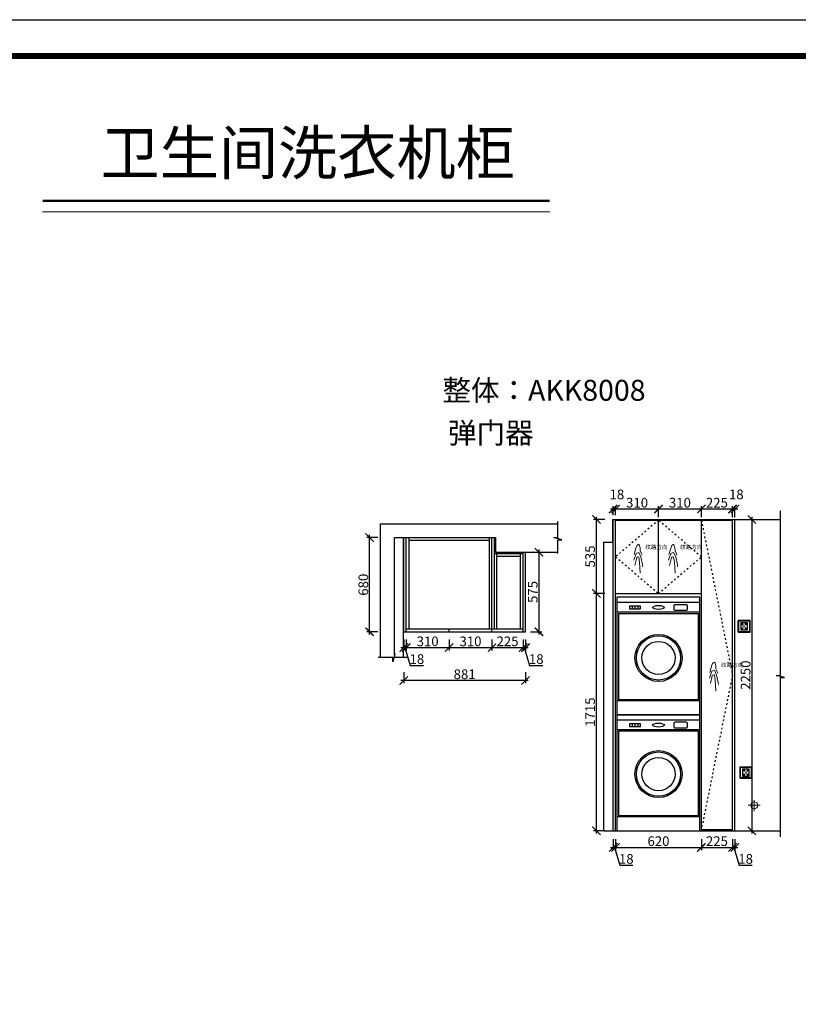
# Model space of a CAD drawing. Units: millimetres. Extents: x 274111 to 328452, y -256572 to -239123.
# Drawn here: x 279860 to 285490, y -246239 to -239123 of the extents above; entities that cross this region are included whole.
import ezdxf

# ---------------------------------------------------------------- set-up
doc = ezdxf.new("R2010")
doc.units = ezdxf.units.MM
doc.header["$PDMODE"] = 35
doc.header["$PDSIZE"] = -20
doc.linetypes.add('ACAD_ISO03W100', pattern=[30, 12, -18])
for name, color, linetype, lineweight in [('1', 7, 'Continuous', 20), ('尺寸', 7, 'Continuous', 9), ('标注', 4, 'Continuous', 15)]:
    doc.layers.add(name, color=color, linetype=linetype, lineweight=lineweight)
for name, color, linetype in [('XI', 1, 'Continuous'), ('ZB_厨柜', 7, 'Continuous'), ('墙体', 4, 'Continuous'), ('开门方向', 8, 'ACAD_ISO03W100')]:
    doc.layers.add(name, color=color, linetype=linetype)
doc.styles.get("Standard").update_dxf_attribs({"font": 'arial.ttf'})
doc.dimstyles.new('ISO-25', dxfattribs={"dimtxt": 70, "dimasz": 60, "dimexe": 20, "dimexo": 30, "dimtad": 1, "dimdec": 0, "dimdsep": 46, "dimtxsty": 'Standard', "dimblk": 'ARCHTICK', "dimcen": 2.5, "dimdle": 20, "dimclrd": 1, "dimclre": 1, "dimclrt": 1, "dimadec": 0, "dimazin": 0, "dimtfac": 1, "dimtdec": 0, "dimtmove": 1, "dimatfit": 3, "dimfxl": 60, "dimfxlon": 1, "dimarcsym": 0})

# ---------------------------------------------------------------- blocks, each defined once
blk = doc.blocks.new('帝森衣柜')
at = {"color": 0, "linetype": 'ByBlock', "lineweight": -3}
blk.add_lwpolyline([(9273.8, 0), (0, 0), (0, 6462.7), (9273.8, 6462.7)], close=True, dxfattribs=at)
blk.add_lwpolyline([(9273.8, 0), (0, 0), (0, 6462.7), (9273.8, 6462.7)], close=True, dxfattribs=at)
blk.add_lwpolyline([(9273.8, 0), (0, 0), (0, 6462.7), (9273.8, 6462.7)], close=True, dxfattribs=at)
at = {"color": 0, "linetype": 'ByBlock', "lineweight": -3, "const_width": 16.2}
blk.add_lwpolyline([(9176.4, 97.4), (97.6, 97.4), (97.6, 6365.4), (9176.4, 6365.4)], close=True, dxfattribs=at)
blk.add_lwpolyline([(9176.4, 97.4), (97.6, 97.4), (97.6, 6365.4), (9176.4, 6365.4)], close=True, dxfattribs=at)
blk.add_lwpolyline([(9176.4, 97.4), (97.6, 97.4), (97.6, 6365.4), (9176.4, 6365.4)], close=True, dxfattribs=at)
blk = doc.blocks.new('_ArchTick')
at = {"color": 0, "linetype": 'ByBlock', "const_width": 0.15}
blk.add_lwpolyline([(-0.5, -0.5), (0.5, 0.5)], dxfattribs=at)
blk = doc.blocks.new('*D11')
at = {"color": 1, "lineweight": -2, "transparency": 16777216}
for p, q in [((282636.8, -243601.1), (282636.8, -243681.1)), ((282654.8, -243601.1), (282654.8, -243681.1)), ((282616.8, -243661.1), (282674.8, -243661.1)), ((282645.8, -243661.1), (282684.2, -243789.2)), ((282684.2, -243789.2), (282779.3, -243789.2))]:
    blk.add_line(p, q, dxfattribs=at)
at = {"layer": 'Defpoints', "color": 0, "transparency": 16777216}
for p in [(282636.8, -243546.3), (282654.8, -243546.3), (282654.8, -243661.1)]:
    blk.add_point(p, dxfattribs=at)
at = {"color": 1, "lineweight": -2, "transparency": 16777216, "xscale": 60, "yscale": 60, "zscale": 60, "rotation": 180}
blk.add_blockref('_ArchTick', (282636.8, -243661.1), dxfattribs=at)
at = {"color": 1, "lineweight": -2, "transparency": 16777216, "xscale": 60, "yscale": 60, "zscale": 60}
blk.add_blockref('_ArchTick', (282654.8, -243661.1), dxfattribs=at)
at = {"color": 1, "transparency": 16777216, "insert": (282731.8, -243752.9), "char_height": 70, "attachment_point": 5}
blk.add_mtext('18', dxfattribs=at)
blk = doc.blocks.new('*D12')
at = {"color": 1, "lineweight": -2, "transparency": 16777216}
for p, q in [((282654.8, -243601.1), (282654.8, -243681.1)), ((282964.8, -243601.1), (282964.8, -243681.1)), ((282634.8, -243661.1), (282984.8, -243661.1))]:
    blk.add_line(p, q, dxfattribs=at)
at = {"layer": 'Defpoints', "color": 0, "transparency": 16777216}
for p in [(282654.8, -243546.3), (282964.8, -243546.3), (282964.8, -243661.1)]:
    blk.add_point(p, dxfattribs=at)
at = {"color": 1, "lineweight": -2, "transparency": 16777216, "xscale": 60, "yscale": 60, "zscale": 60, "rotation": 180}
blk.add_blockref('_ArchTick', (282654.8, -243661.1), dxfattribs=at)
at = {"color": 1, "lineweight": -2, "transparency": 16777216, "xscale": 60, "yscale": 60, "zscale": 60}
blk.add_blockref('_ArchTick', (282964.8, -243661.1), dxfattribs=at)
at = {"color": 1, "transparency": 16777216, "insert": (282809.8, -243624.7), "char_height": 70, "attachment_point": 5}
blk.add_mtext('310', dxfattribs=at)
blk = doc.blocks.new('*D13')
at = {"color": 1, "lineweight": -2, "transparency": 16777216}
for p, q in [((282964.8, -243601.1), (282964.8, -243681.1)), ((283274.8, -243601.1), (283274.8, -243681.1)), ((282944.8, -243661.1), (283294.8, -243661.1))]:
    blk.add_line(p, q, dxfattribs=at)
at = {"layer": 'Defpoints', "color": 0, "transparency": 16777216}
for p in [(282964.8, -243546.3), (283274.8, -243546.3), (283274.8, -243661.1)]:
    blk.add_point(p, dxfattribs=at)
at = {"color": 1, "lineweight": -2, "transparency": 16777216, "xscale": 60, "yscale": 60, "zscale": 60, "rotation": 180}
blk.add_blockref('_ArchTick', (282964.8, -243661.1), dxfattribs=at)
at = {"color": 1, "lineweight": -2, "transparency": 16777216, "xscale": 60, "yscale": 60, "zscale": 60}
blk.add_blockref('_ArchTick', (283274.8, -243661.1), dxfattribs=at)
at = {"color": 1, "transparency": 16777216, "insert": (283119.8, -243624.7), "char_height": 70, "attachment_point": 5}
blk.add_mtext('310', dxfattribs=at)
blk = doc.blocks.new('*D14')
at = {"color": 1, "lineweight": -2, "transparency": 16777216}
for p, q in [((283274.8, -243601.1), (283274.8, -243681.1)), ((283499.8, -243601.1), (283499.8, -243681.1)), ((283254.8, -243661.1), (283519.8, -243661.1))]:
    blk.add_line(p, q, dxfattribs=at)
at = {"layer": 'Defpoints', "color": 0, "transparency": 16777216}
for p in [(283274.8, -243546.3), (283499.8, -243546.3), (283499.8, -243661.1)]:
    blk.add_point(p, dxfattribs=at)
at = {"color": 1, "lineweight": -2, "transparency": 16777216, "xscale": 60, "yscale": 60, "zscale": 60, "rotation": 180}
blk.add_blockref('_ArchTick', (283274.8, -243661.1), dxfattribs=at)
at = {"color": 1, "lineweight": -2, "transparency": 16777216, "xscale": 60, "yscale": 60, "zscale": 60}
blk.add_blockref('_ArchTick', (283499.8, -243661.1), dxfattribs=at)
at = {"color": 1, "transparency": 16777216, "insert": (283387.3, -243624.7), "char_height": 70, "attachment_point": 5}
blk.add_mtext('225', dxfattribs=at)
blk = doc.blocks.new('*D15')
at = {"color": 1, "lineweight": -2, "transparency": 16777216}
for p, q in [((283499.8, -243601.1), (283499.8, -243681.1)), ((283517.8, -243601.1), (283517.8, -243681.1)), ((283479.8, -243661.1), (283537.8, -243661.1)), ((283508.8, -243661.1), (283547.2, -243789.2)), ((283547.2, -243789.2), (283642.3, -243789.2))]:
    blk.add_line(p, q, dxfattribs=at)
at = {"layer": 'Defpoints', "color": 0, "transparency": 16777216}
for p in [(283499.8, -243546.3), (283517.8, -243546.3), (283517.8, -243661.1)]:
    blk.add_point(p, dxfattribs=at)
at = {"color": 1, "lineweight": -2, "transparency": 16777216, "xscale": 60, "yscale": 60, "zscale": 60, "rotation": 180}
blk.add_blockref('_ArchTick', (283499.8, -243661.1), dxfattribs=at)
at = {"color": 1, "lineweight": -2, "transparency": 16777216, "xscale": 60, "yscale": 60, "zscale": 60}
blk.add_blockref('_ArchTick', (283517.8, -243661.1), dxfattribs=at)
at = {"color": 1, "transparency": 16777216, "insert": (283594.8, -243752.9), "char_height": 70, "attachment_point": 5}
blk.add_mtext('18', dxfattribs=at)
blk = doc.blocks.new('*D16')
at = {"color": 1, "lineweight": -2, "transparency": 16777216}
for p, q in [((282390.2, -243566.3), (282390.2, -242846.3)), ((282450.2, -242866.3), (282370.2, -242866.3)), ((282450.2, -243546.3), (282370.2, -243546.3))]:
    blk.add_line(p, q, dxfattribs=at)
at = {"layer": 'Defpoints', "color": 0, "transparency": 16777216}
for p in [(282390.2, -242866.3), (282654.8, -242866.3), (282654.8, -243546.3)]:
    blk.add_point(p, dxfattribs=at)
at = {"color": 1, "lineweight": -2, "transparency": 16777216, "xscale": 60, "yscale": 60, "zscale": 60}
for p, rotation in [((282390.2, -242866.3), 90), ((282390.2, -243546.3), 270)]:
    blk.add_blockref('_ArchTick', p, dxfattribs=dict(at, rotation=rotation))
at = {"color": 1, "transparency": 16777216, "insert": (282353.8, -243206.3), "char_height": 70, "attachment_point": 5, "rotation": 90}
blk.add_mtext('680', dxfattribs=at)
blk = doc.blocks.new('*D17')
at = {"color": 1, "lineweight": -2, "transparency": 16777216}
for p, q in [((283554.6, -242971.3), (283634.6, -242971.3)), ((283614.6, -242951.3), (283614.6, -243566.3)), ((283554.6, -243546.3), (283634.6, -243546.3))]:
    blk.add_line(p, q, dxfattribs=at)
at = {"layer": 'Defpoints', "color": 0, "transparency": 16777216}
for p in [(283517.8, -242971.3), (283517.8, -243546.3), (283614.6, -243546.3)]:
    blk.add_point(p, dxfattribs=at)
at = {"color": 1, "lineweight": -2, "transparency": 16777216, "xscale": 60, "yscale": 60, "zscale": 60}
for p, rotation in [((283614.6, -242971.3), 90), ((283614.6, -243546.3), 270)]:
    blk.add_blockref('_ArchTick', p, dxfattribs=dict(at, rotation=rotation))
at = {"color": 1, "transparency": 16777216, "insert": (283578.4, -243258.8), "char_height": 70, "attachment_point": 5, "rotation": 90}
blk.add_mtext('575', dxfattribs=at)
blk = doc.blocks.new('SDFG')
at = {"color": 1}
blk.add_lwpolyline([(85685.4, 5192), (85769.4, 5192, -0.414214), (85771.4, 5190), (85771.4, 5106, -0.414214), (85769.4, 5104), (85685.4, 5104, -0.414214), (85683.4, 5106), (85683.4, 5190, -0.414214)], format="xyb", close=True, dxfattribs=at)
at = {"color": 5}
blk.add_lwpolyline([(85686.4, 5189), (85768.4, 5189), (85768.4, 5107), (85686.4, 5107)], close=True, dxfattribs=at)
at = {"layer": 'XI'}
for points in [[(85752.7, 5174.7), (85701.6, 5174.7), (85701.6, 5121.4), (85752.7, 5121.4)], [(85728.9, 5154.1), (85726.2, 5154.1), (85726.2, 5141.9), (85728.9, 5141.9)]]:
    blk.add_lwpolyline(points, close=True, dxfattribs=at)
for points in [[(85715.6, 5168.1), (85715.6, 5170), (85713.6, 5170), (85713.6, 5168.1)], [(85739, 5168.1), (85739, 5170.2), (85741, 5170.2), (85741, 5168.1)], [(85713.6, 5160.6), (85713.6, 5158.4), (85715.6, 5158.4), (85715.6, 5160.5)], [(85713.6, 5135.5), (85713.6, 5137.6), (85715.6, 5137.6), (85715.6, 5135.5)], [(85715.6, 5127.9), (85715.6, 5126), (85713.6, 5126), (85713.6, 5128)], [(85741, 5160.5), (85741, 5158.6), (85739, 5158.6), (85739, 5160.6)], [(85741, 5135.5), (85741, 5137.4), (85739, 5137.4), (85739, 5135.5)], [(85739, 5128), (85739, 5125.8), (85741, 5125.8), (85741, 5127.9)]]:
    blk.add_lwpolyline(points, dxfattribs=at)
for centre, start, end in [((85714.6, 5164.3), 105.8164, 254.1836), ((85714.6, 5131.7), 105.8164, 254.1836), ((85714.6, 5164.3), 284.57927, 75.42073), ((85714.6, 5131.7), 284.57927, 75.42073), ((85740.1, 5164.3), 105.8164, 254.1836), ((85740.1, 5131.7), 105.8164, 254.1836), ((85740.1, 5164.3), 284.57927, 75.42073), ((85740.1, 5131.7), 284.57927, 75.42073)]:
    blk.add_arc(centre, 3.9, start, end, dxfattribs=at)
blk = doc.blocks.new('DFSFDS')
at = {"layer": 'ZB_厨柜', "color": 5, "lineweight": 13}
for p, q in [((42674.5, -38052.3), (42674.5, -37973.7)), ((42674.5, -38052.3), (42674.5, -37973.7)), ((42718.4, -38011.2), (42630.9, -38011.2)), ((42718.4, -38011.2), (42630.9, -38011.2))]:
    blk.add_line(p, q, dxfattribs=at)
blk.add_circle((42674.5, -38011.2), 25.2, dxfattribs=at)
blk.add_circle((42674.5, -38011.2), 25.2, dxfattribs=at)
blk = doc.blocks.new('SADFGHJKL')
at = {"color": 252}
for p, q in [((-12610, 32599), (-13210, 32599)), ((-12610, 32529), (-13210, 32529)), ((-13100, 32574), (-13100, 32554)), ((-13080, 32574), (-13080, 32554)), ((-13060, 32574), (-13060, 32554)), ((-12610, 31900), (-13210, 31900))]:
    blk.add_line(p, q, dxfattribs=at)
for points in [[(-13210, 31800), (-12610, 31800), (-12610, 32639), (-13210, 32639)], [(-13200, 31910), (-12620, 31910), (-12620, 32519), (-13200, 32519)], [(-13120, 32554), (-13040, 32554), (-13040, 32574), (-13120, 32574)]]:
    blk.add_lwpolyline(points, close=True, dxfattribs=at)
blk.add_lwpolyline([(-12790, 32544), (-12710, 32544, 0.414214), (-12700, 32554), (-12700, 32574, 0.414214), (-12710, 32584), (-12790, 32584, 0.414214), (-12800, 32574), (-12800, 32554, 0.414214)], format="xyb", close=True, dxfattribs=at)
for radius in [170, 160, 120]:
    blk.add_circle((-12910, 32210), radius, dxfattribs=at)
blk.add_ellipse((-12910, 32564), major_axis=(-42.3, 0), ratio=0.333333, dxfattribs=at)
blk = doc.blocks.new('DSADSADSAADSA')
at = {"color": 252}
for p, q in [((137202.1, -3420), (136602.1, -3420)), ((136712.1, -3445), (136712.1, -3465)), ((136732.1, -3445), (136732.1, -3465)), ((136752.1, -3445), (136752.1, -3465)), ((137202.1, -3490), (136602.1, -3490)), ((137202.1, -4130), (136602.1, -4130))]:
    blk.add_line(p, q, dxfattribs=at)
for points in [[(136602.1, -4230), (137202.1, -4230), (137202.1, -3380), (136602.1, -3380)], [(136692.1, -3465), (136772.1, -3465), (136772.1, -3445), (136692.1, -3445)], [(136612.1, -4120), (137192.1, -4120), (137192.1, -3500), (136612.1, -3500)]]:
    blk.add_lwpolyline(points, close=True, dxfattribs=at)
blk.add_lwpolyline([(137022.1, -3475), (137102.1, -3475, 0.414214), (137112.1, -3465), (137112.1, -3445, 0.414214), (137102.1, -3435), (137022.1, -3435, 0.414214), (137012.1, -3445), (137012.1, -3465, 0.414214)], format="xyb", close=True, dxfattribs=at)
for radius in [170, 160, 120]:
    blk.add_circle((136902.1, -3820), radius, dxfattribs=at)
blk.add_ellipse((136902.1, -3455), major_axis=(-42.3, 0), ratio=0.333333, dxfattribs=at)
blk = doc.blocks.new('HW1')
at = {"color": 8, "ltscale": 0.1}
for p, q in [((55983.2, 19948.1), (55993.8, 19985.2)), ((55993.8, 19985.2), (55998.1, 20002.5)), ((55998.1, 20002.5), (56002.4, 20013.7)), ((56002.4, 20013.7), (56013, 20021.7)), ((56013, 20021.7), (56019.8, 20022.9)), ((56019.8, 20022.9), (56026.6, 19998.2)), ((56026.6, 19998.2), (56027.8, 19975.9)), ((56027.8, 19975.9), (56035.9, 19959.8)), ((55979.9, 19906.3), (55997.8, 19956.9)), ((55987.2, 19867.2), (56001.9, 19926)), ((55997.8, 19956.9), (56017.6, 19964.8)), ((56001.9, 19926), (56009.7, 19930.9)), ((56009.7, 19930.9), (56017.1, 19929.5)), ((56017.1, 19929.5), (56023.4, 19892.7)), ((56017.6, 19964.8), (56033.5, 19931.1)), ((56033.5, 19931.1), (56045.4, 19873.6)), ((56035.9, 19959.8), (56041.4, 19943.1)), ((56023.4, 19892.7), (56028.8, 19810.4)), ((56045.4, 19873.6), (56046.5, 19858.9))]:
    blk.add_line(p, q, dxfattribs=at)
at = {"color": 8, "ltscale": 0.1, "insert": (56065.9, 20018.9), "char_height": 30, "attachment_point": 1}
blk.add_mtext_dynamic_manual_height_columns('{\\fSimSun|b0|i0|c134|p2;纹路方向}', width=30, gutter_width=12.5, heights=[0], dxfattribs=at)
blk = doc.blocks.new('*D18')
at = {"color": 1, "lineweight": -2, "transparency": 16777216}
for p, q in [((284150.9, -245044.9), (284150.9, -245124.9)), ((284168.9, -245044.9), (284168.9, -245124.9)), ((284130.9, -245104.9), (284188.9, -245104.9)), ((284159.9, -245104.9), (284198.4, -245233.1)), ((284198.4, -245233.1), (284293.4, -245233.1))]:
    blk.add_line(p, q, dxfattribs=at)
at = {"layer": 'Defpoints', "color": 0, "transparency": 16777216}
for p in [(284150.9, -244984.8), (284168.9, -244984.8), (284168.9, -245104.9)]:
    blk.add_point(p, dxfattribs=at)
at = {"color": 1, "lineweight": -2, "transparency": 16777216, "xscale": 60, "yscale": 60, "zscale": 60, "rotation": 180}
blk.add_blockref('_ArchTick', (284150.9, -245104.9), dxfattribs=at)
at = {"color": 1, "lineweight": -2, "transparency": 16777216, "xscale": 60, "yscale": 60, "zscale": 60}
blk.add_blockref('_ArchTick', (284168.9, -245104.9), dxfattribs=at)
at = {"color": 1, "transparency": 16777216, "insert": (284245.9, -245196.7), "char_height": 70, "attachment_point": 5}
blk.add_mtext('18', dxfattribs=at)
blk = doc.blocks.new('*D19')
at = {"color": 1, "lineweight": -2, "transparency": 16777216}
for p, q in [((284168.9, -245044.9), (284168.9, -245124.9)), ((284788.9, -245044.9), (284788.9, -245124.9)), ((284148.9, -245104.9), (284808.9, -245104.9))]:
    blk.add_line(p, q, dxfattribs=at)
at = {"layer": 'Defpoints', "color": 0, "transparency": 16777216}
for p in [(284168.9, -244984.8), (284788.9, -244984.8), (284788.9, -245104.9)]:
    blk.add_point(p, dxfattribs=at)
at = {"color": 1, "lineweight": -2, "transparency": 16777216, "xscale": 60, "yscale": 60, "zscale": 60, "rotation": 180}
blk.add_blockref('_ArchTick', (284168.9, -245104.9), dxfattribs=at)
at = {"color": 1, "lineweight": -2, "transparency": 16777216, "xscale": 60, "yscale": 60, "zscale": 60}
blk.add_blockref('_ArchTick', (284788.9, -245104.9), dxfattribs=at)
at = {"color": 1, "transparency": 16777216, "insert": (284478.9, -245068.5), "char_height": 70, "attachment_point": 5}
blk.add_mtext('620', dxfattribs=at)
blk = doc.blocks.new('*D20')
at = {"color": 1, "lineweight": -2, "transparency": 16777216}
for p, q in [((284788.9, -245044.9), (284788.9, -245124.9)), ((285013.9, -245044.9), (285013.9, -245124.9)), ((284768.9, -245104.9), (285033.9, -245104.9))]:
    blk.add_line(p, q, dxfattribs=at)
at = {"layer": 'Defpoints', "color": 0, "transparency": 16777216}
for p in [(284788.9, -244984.8), (285013.9, -244984.8), (285013.9, -245104.9)]:
    blk.add_point(p, dxfattribs=at)
at = {"color": 1, "lineweight": -2, "transparency": 16777216, "xscale": 60, "yscale": 60, "zscale": 60, "rotation": 180}
blk.add_blockref('_ArchTick', (284788.9, -245104.9), dxfattribs=at)
at = {"color": 1, "lineweight": -2, "transparency": 16777216, "xscale": 60, "yscale": 60, "zscale": 60}
blk.add_blockref('_ArchTick', (285013.9, -245104.9), dxfattribs=at)
at = {"color": 1, "transparency": 16777216, "insert": (284901.4, -245068.5), "char_height": 70, "attachment_point": 5}
blk.add_mtext('225', dxfattribs=at)
blk = doc.blocks.new('*D21')
at = {"color": 1, "lineweight": -2, "transparency": 16777216}
for p, q in [((285013.9, -245044.9), (285013.9, -245124.9)), ((285031.9, -245044.9), (285031.9, -245124.9)), ((284993.9, -245104.9), (285051.9, -245104.9)), ((285022.9, -245104.9), (285061.4, -245233.1)), ((285061.4, -245233.1), (285156.4, -245233.1))]:
    blk.add_line(p, q, dxfattribs=at)
at = {"layer": 'Defpoints', "color": 0, "transparency": 16777216}
for p in [(285013.9, -244984.8), (285031.9, -244984.8), (285031.9, -245104.9)]:
    blk.add_point(p, dxfattribs=at)
at = {"color": 1, "lineweight": -2, "transparency": 16777216, "xscale": 60, "yscale": 60, "zscale": 60, "rotation": 180}
blk.add_blockref('_ArchTick', (285013.9, -245104.9), dxfattribs=at)
at = {"color": 1, "lineweight": -2, "transparency": 16777216, "xscale": 60, "yscale": 60, "zscale": 60}
blk.add_blockref('_ArchTick', (285031.9, -245104.9), dxfattribs=at)
at = {"color": 1, "transparency": 16777216, "insert": (285108.9, -245196.7), "char_height": 70, "attachment_point": 5}
blk.add_mtext('18', dxfattribs=at)
blk = doc.blocks.new('*D22')
at = {"color": 1, "lineweight": -2, "transparency": 16777216}
for p, q in [((285094.2, -242734.8), (285174.2, -242734.8)), ((285154.2, -242714.8), (285154.2, -245004.8)), ((285094.2, -244984.8), (285174.2, -244984.8))]:
    blk.add_line(p, q, dxfattribs=at)
at = {"layer": 'Defpoints', "color": 0, "transparency": 16777216}
for p in [(285031.9, -242734.8), (285031.9, -244984.8), (285154.2, -244984.8)]:
    blk.add_point(p, dxfattribs=at)
at = {"color": 1, "lineweight": -2, "transparency": 16777216, "xscale": 60, "yscale": 60, "zscale": 60}
for p, rotation in [((285154.2, -242734.8), 90), ((285154.2, -244984.8), 270)]:
    blk.add_blockref('_ArchTick', p, dxfattribs=dict(at, rotation=rotation))
at = {"color": 1, "transparency": 16777216, "insert": (285117.8, -243859.8), "char_height": 70, "attachment_point": 5, "rotation": 90}
blk.add_mtext('2250', dxfattribs=at)
blk = doc.blocks.new('*D23')
at = {"color": 1, "lineweight": -2, "transparency": 16777216}
for p, q in [((284089.9, -243269.8), (284009.9, -243269.8)), ((284029.9, -245004.8), (284029.9, -243249.8)), ((284089.9, -244984.8), (284009.9, -244984.8))]:
    blk.add_line(p, q, dxfattribs=at)
at = {"layer": 'Defpoints', "color": 0, "transparency": 16777216}
for p in [(284029.9, -243269.8), (284168.9, -243269.8), (284168.9, -244984.8)]:
    blk.add_point(p, dxfattribs=at)
at = {"color": 1, "lineweight": -2, "transparency": 16777216, "xscale": 60, "yscale": 60, "zscale": 60}
for p, rotation in [((284029.9, -243269.8), 90), ((284029.9, -244984.8), 270)]:
    blk.add_blockref('_ArchTick', p, dxfattribs=dict(at, rotation=rotation))
at = {"color": 1, "transparency": 16777216, "insert": (283993.6, -244127.3), "char_height": 70, "attachment_point": 5, "rotation": 90}
blk.add_mtext('1715', dxfattribs=at)
blk = doc.blocks.new('*D24')
at = {"color": 1, "lineweight": -2, "transparency": 16777216}
for p, q in [((284089.9, -242734.8), (284009.9, -242734.8)), ((284029.9, -243289.8), (284029.9, -242714.8)), ((284089.9, -243269.8), (284009.9, -243269.8))]:
    blk.add_line(p, q, dxfattribs=at)
at = {"layer": 'Defpoints', "color": 0, "transparency": 16777216}
for p in [(284029.9, -242734.8), (284168.9, -242734.8), (284168.9, -243269.8)]:
    blk.add_point(p, dxfattribs=at)
at = {"color": 1, "lineweight": -2, "transparency": 16777216, "xscale": 60, "yscale": 60, "zscale": 60}
for p, rotation in [((284029.9, -242734.8), 90), ((284029.9, -243269.8), 270)]:
    blk.add_blockref('_ArchTick', p, dxfattribs=dict(at, rotation=rotation))
at = {"color": 1, "transparency": 16777216, "insert": (283993.6, -243002.3), "char_height": 70, "attachment_point": 5, "rotation": 90}
blk.add_mtext('535', dxfattribs=at)
blk = doc.blocks.new('*D25')
at = {"color": 1, "lineweight": -2, "transparency": 16777216}
for p, q in [((282636.8, -243838.9), (282636.8, -243918.9)), ((283517.8, -243838.9), (283517.8, -243918.9)), ((283537.8, -243898.9), (282616.8, -243898.9))]:
    blk.add_line(p, q, dxfattribs=at)
at = {"layer": 'Defpoints', "color": 0, "transparency": 16777216}
for p in [(282636.8, -243546.3), (283517.8, -243546.3), (282636.8, -243898.9)]:
    blk.add_point(p, dxfattribs=at)
at = {"color": 1, "lineweight": -2, "transparency": 16777216, "xscale": 60, "yscale": 60, "zscale": 60, "rotation": 180}
blk.add_blockref('_ArchTick', (282636.8, -243898.9), dxfattribs=at)
at = {"color": 1, "lineweight": -2, "transparency": 16777216, "xscale": 60, "yscale": 60, "zscale": 60}
blk.add_blockref('_ArchTick', (283517.8, -243898.9), dxfattribs=at)
at = {"color": 1, "transparency": 16777216, "insert": (283077.3, -243862.5), "char_height": 70, "attachment_point": 5}
blk.add_mtext('881', dxfattribs=at)
blk = doc.blocks.new('*D26')
at = {"color": 1, "lineweight": -2, "transparency": 16777216}
for p, q in [((284150.9, -242704.8), (284150.9, -242639.2)), ((284168.9, -242704.8), (284168.9, -242639.2)), ((284130.9, -242659.2), (284188.9, -242659.2))]:
    blk.add_line(p, q, dxfattribs=at)
at = {"layer": 'Defpoints', "color": 0, "transparency": 16777216}
for p in [(284168.9, -242659.2), (284150.9, -242734.8), (284168.9, -242734.8)]:
    blk.add_point(p, dxfattribs=at)
at = {"color": 1, "lineweight": -2, "transparency": 16777216, "xscale": 60, "yscale": 60, "zscale": 60, "rotation": 180}
blk.add_blockref('_ArchTick', (284150.9, -242659.2), dxfattribs=at)
at = {"color": 1, "lineweight": -2, "transparency": 16777216, "xscale": 60, "yscale": 60, "zscale": 60}
blk.add_blockref('_ArchTick', (284168.9, -242659.2), dxfattribs=at)
at = {"color": 1, "transparency": 16777216, "insert": (284178.5, -242562.8), "char_height": 70, "attachment_point": 5}
blk.add_mtext('18', dxfattribs=at)
blk = doc.blocks.new('*D27')
at = {"color": 1, "lineweight": -2, "transparency": 16777216}
for p, q in [((284168.9, -242704.8), (284168.9, -242639.2)), ((284478.9, -242719.2), (284478.9, -242639.2)), ((284148.9, -242659.2), (284498.9, -242659.2))]:
    blk.add_line(p, q, dxfattribs=at)
at = {"layer": 'Defpoints', "color": 0, "transparency": 16777216}
for p in [(284478.9, -242659.2), (284168.9, -242734.8), (284478.9, -242803.5)]:
    blk.add_point(p, dxfattribs=at)
at = {"color": 1, "lineweight": -2, "transparency": 16777216, "xscale": 60, "yscale": 60, "zscale": 60, "rotation": 180}
blk.add_blockref('_ArchTick', (284168.9, -242659.2), dxfattribs=at)
at = {"color": 1, "lineweight": -2, "transparency": 16777216, "xscale": 60, "yscale": 60, "zscale": 60}
blk.add_blockref('_ArchTick', (284478.9, -242659.2), dxfattribs=at)
at = {"color": 1, "transparency": 16777216, "insert": (284323.9, -242622.8), "char_height": 70, "attachment_point": 5}
blk.add_mtext('310', dxfattribs=at)
blk = doc.blocks.new('*D28')
at = {"color": 1, "lineweight": -2, "transparency": 16777216}
for p, q in [((284478.9, -242719.2), (284478.9, -242639.2)), ((284788.9, -242719.2), (284788.9, -242639.2)), ((284458.9, -242659.2), (284808.9, -242659.2))]:
    blk.add_line(p, q, dxfattribs=at)
at = {"layer": 'Defpoints', "color": 0, "transparency": 16777216}
for p in [(284788.9, -242659.2), (284478.9, -242803.5), (284788.9, -242810.3)]:
    blk.add_point(p, dxfattribs=at)
at = {"color": 1, "lineweight": -2, "transparency": 16777216, "xscale": 60, "yscale": 60, "zscale": 60, "rotation": 180}
blk.add_blockref('_ArchTick', (284478.9, -242659.2), dxfattribs=at)
at = {"color": 1, "lineweight": -2, "transparency": 16777216, "xscale": 60, "yscale": 60, "zscale": 60}
blk.add_blockref('_ArchTick', (284788.9, -242659.2), dxfattribs=at)
at = {"color": 1, "transparency": 16777216, "insert": (284633.9, -242622.8), "char_height": 70, "attachment_point": 5}
blk.add_mtext('310', dxfattribs=at)
blk = doc.blocks.new('*D29')
at = {"color": 1, "lineweight": -2, "transparency": 16777216}
for p, q in [((284788.9, -242719.2), (284788.9, -242639.2)), ((285013.9, -242719.2), (285013.9, -242639.2)), ((284768.9, -242659.2), (285033.9, -242659.2))]:
    blk.add_line(p, q, dxfattribs=at)
at = {"layer": 'Defpoints', "color": 0, "transparency": 16777216}
for p in [(285013.9, -242659.2), (284788.9, -242810.3), (285013.9, -242809.6)]:
    blk.add_point(p, dxfattribs=at)
at = {"color": 1, "lineweight": -2, "transparency": 16777216, "xscale": 60, "yscale": 60, "zscale": 60, "rotation": 180}
blk.add_blockref('_ArchTick', (284788.9, -242659.2), dxfattribs=at)
at = {"color": 1, "lineweight": -2, "transparency": 16777216, "xscale": 60, "yscale": 60, "zscale": 60}
blk.add_blockref('_ArchTick', (285013.9, -242659.2), dxfattribs=at)
at = {"color": 1, "transparency": 16777216, "insert": (284901.4, -242622.8), "char_height": 70, "attachment_point": 5}
blk.add_mtext('225', dxfattribs=at)
blk = doc.blocks.new('*D30')
at = {"color": 1, "lineweight": -2, "transparency": 16777216}
for p, q in [((285013.9, -242719.2), (285013.9, -242639.2)), ((285031.9, -242719.2), (285031.9, -242639.2)), ((284993.9, -242659.2), (285051.9, -242659.2))]:
    blk.add_line(p, q, dxfattribs=at)
at = {"layer": 'Defpoints', "color": 0, "transparency": 16777216}
for p in [(285031.9, -242659.2), (285013.9, -242809.6), (285031.9, -242809.6)]:
    blk.add_point(p, dxfattribs=at)
at = {"color": 1, "lineweight": -2, "transparency": 16777216, "xscale": 60, "yscale": 60, "zscale": 60, "rotation": 180}
blk.add_blockref('_ArchTick', (285013.9, -242659.2), dxfattribs=at)
at = {"color": 1, "lineweight": -2, "transparency": 16777216, "xscale": 60, "yscale": 60, "zscale": 60}
blk.add_blockref('_ArchTick', (285031.9, -242659.2), dxfattribs=at)
at = {"color": 1, "transparency": 16777216, "insert": (285041.5, -242562.8), "char_height": 70, "attachment_point": 5}
blk.add_mtext('18', dxfattribs=at)

msp = doc.modelspace()

# ---------------------------------------------------------------- linework, layer by layer
for p, q in [((284150.9, -244984.8), (284150.9, -242734.8)), ((284168.9, -244984.8), (284168.9, -242734.8)), ((284168.9, -242739.8), (285013.9, -242739.8)), ((284478.9, -243269.8), (284478.9, -242739.8)), ((284788.9, -244984.8), (284788.9, -242739.8)), ((285013.9, -244984.8), (285013.9, -242734.8)), ((285031.9, -244984.8), (285031.9, -242734.8)), ((282636.8, -243546.3), (282636.8, -242866.3)), ((282654.8, -243546.3), (282654.8, -242866.3)), ((282672.8, -242866.3), (282672.8, -243526.3)), ((283256.8, -242868.3), (282672.8, -242868.3)), ((283256.8, -242886.3), (282672.8, -242886.3)), ((283256.8, -243526.3), (283256.8, -242866.3)), ((283274.8, -243546.3), (283274.8, -242866.3)), ((283292.8, -243526.3), (283292.8, -242866.3)), ((283292.8, -242981.3), (283499.8, -242981.3)), ((283310.8, -243526.3), (283310.8, -242981.3)), ((283481.8, -243526.3), (283481.8, -242981.3)), ((283499.8, -243546.3), (283499.8, -242971.3)), ((283517.8, -243546.3), (283517.8, -242971.3)), ((283310.8, -242999.3), (283481.8, -242999.3)), ((284168.9, -243269.8), (284788.9, -243269.8)), ((282636.8, -243546.3), (283517.8, -243546.3)), ((282654.8, -243526.3), (283274.8, -243526.3)), ((282964.8, -243546.3), (282964.8, -243526.3)), ((283274.8, -243526.3), (283499.8, -243526.3)), ((284788.9, -244974.8), (285013.9, -244974.8))]:
    msp.add_line(p, q)
at = {"layer": '1'}
msp.add_line((280026.2, -240511.2), (283693, -240511.2), dxfattribs=at)
at = {"layer": '1', "const_width": 17.3}
msp.add_lwpolyline([(280026.2, -240431.6), (283693, -240431.6)], dxfattribs=at)
msp.add_lwpolyline([(280026.2, -240431.6), (283693, -240431.6)], dxfattribs=at)
at = {"layer": '墙体'}
for p, q in [((282469.8, -243732.9), (282469.8, -242766.3)), ((282469.8, -242766.3), (283751.2, -242766.3)), ((284148.9, -242897.8), (284148.9, -242734.8)), ((284148.9, -242734.8), (285360, -242734.8)), ((282569.8, -243716.1), (282569.8, -242866.3)), ((282569.8, -242866.3), (283299.8, -242866.3)), ((282634.8, -243732.9), (282634.8, -242866.3)), ((283299.8, -242866.3), (283299.8, -242971.3)), ((284083.9, -244984.8), (284083.9, -242897.8)), ((284083.9, -242897.8), (284148.9, -242897.8)), ((283299.8, -242971.3), (283751.2, -242971.3)), ((284083.9, -244984.8), (285360, -244984.8))]:
    msp.add_line(p, q, dxfattribs=at)
for points in [[(285360, -245027.4), (285360, -243877.2), (285390, -243877.2), (285330, -243861.7), (285360, -243861.7), (285360, -242672.7)], [(283751.2, -242980.5), (283751.2, -242881.1), (283781.2, -242881.1), (283721.2, -242865.6), (283751.2, -242865.6), (283751.2, -242748.8)], [(282661.4, -243732.9), (282573.2, -243732.9), (282573.2, -243702.9), (282557.7, -243762.9), (282557.7, -243732.9), (282452.8, -243732.9)]]:
    msp.add_lwpolyline(points, dxfattribs=at)
msp.add_lwpolyline([(285141.9, -243464.8), (285053.9, -243464.8), (285053.9, -243549.8), (285141.9, -243549.8)], close=True, dxfattribs=at)
at = {"layer": '开门方向'}
for points in [[(284478.9, -242739.8), (284168.9, -243004.8), (284478.9, -243269.8), (284788.9, -243004.8), (284478.9, -242739.8)], [(284788.9, -242739.8), (285013.9, -243857.3), (284788.9, -244974.8)]]:
    msp.add_lwpolyline(points, dxfattribs=at)

# ---------------------------------------------------------------- block references
for name, p in [('DSADSADSAADSA', (147576.8, -239915.7)), ('SADFGHJKL', (297388.9, -276784.8)), ('DFSFDS', (242496.8, -206789.5))]:
    msp.add_blockref(name, p)
at = {"xscale": 0.95, "yscale": 0.95, "zscale": 0.95}
msp.add_blockref('SDFG', (203669.7, -249454.5), dxfattribs=at)
at = {"layer": '墙体', "xscale": 0.95, "yscale": 0.95, "zscale": 0.95}
msp.add_blockref('SDFG', (203656.8, -248397.9), dxfattribs=at)
at = {"layer": '尺寸', "xscale": 2.7, "yscale": 2.7, "zscale": 2.7}
msp.add_blockref('帝森衣柜', (274110.9, -256572.5), dxfattribs=at)
at = {"layer": '标注', "lineweight": 5, "ltscale": 0.1, "xscale": 0.9799999999999999, "yscale": 0.9799999999999999, "zscale": 0.9799999999999999}
for p in [(229439.3, -262537.9), (229691.2, -262537.9), (229986.3, -263389.6)]:
    msp.add_blockref('HW1', p, dxfattribs=at)

# ---------------------------------------------------------------- texts
at = {"char_height": 151.2, "attachment_point": 1}
for s, insert in [('{\\fSimSun|b0|i0|c134|p2;整体：AKK8008}', (282916.8, -241725.8)), ('{\\fSimSun|b0|i0|c134|p2;弹门器}', (282957, -242033.7))]:
    msp.add_mtext_dynamic_manual_height_columns(s, width=3412.519, gutter_width=12.5, heights=[0], dxfattribs=dict(at, insert=insert))
at = {"layer": '1', "insert": (280444.6, -239928.7), "char_height": 313.723, "width": 8685.616, "attachment_point": 1}
msp.add_mtext('{\\fSimSun|b0|i0|c134|p2;卫生间洗衣机柜}', dxfattribs=at)

# ---------------------------------------------------------------- dimensions: what is measured, and where the dimension line sits
for base, p1, p2, picture, middle in [((284168.9, -242659.2), (284150.9, -242734.8), (284168.9, -242734.8), '*D26', (284178.5, -242562.8)), ((285031.9, -242659.2), (285013.9, -242809.6), (285031.9, -242809.6), '*D30', (285041.5, -242562.8)), ((284478.9, -242659.2), (284168.9, -242734.8), (284478.9, -242803.5), '*D27', (284323.9, -242622.8)), ((284788.9, -242659.2), (284478.9, -242803.5), (284788.9, -242810.3), '*D28', (284633.9, -242622.8)), ((285013.9, -242659.2), (284788.9, -242810.3), (285013.9, -242809.6), '*D29', (284901.4, -242622.8)), ((282654.8, -243661.1), (282636.8, -243546.3), (282654.8, -243546.3), '*D11', (282684.9, -243752.9)), ((282636.8, -243898.9), (283517.8, -243546.3), (282636.8, -243546.3), '*D25', (283077.3, -243862.5)), ((282964.8, -243661.1), (282654.8, -243546.3), (282964.8, -243546.3), '*D12', (282809.8, -243624.7)), ((283274.8, -243661.1), (282964.8, -243546.3), (283274.8, -243546.3), '*D13', (283119.8, -243624.7)), ((283499.8, -243661.1), (283274.8, -243546.3), (283499.8, -243546.3), '*D14', (283387.3, -243624.7)), ((283517.8, -243661.1), (283499.8, -243546.3), (283517.8, -243546.3), '*D15', (283547.9, -243752.9)), ((284168.9, -245104.9), (284150.9, -244984.8), (284168.9, -244984.8), '*D18', (284199, -245196.7)), ((284788.9, -245104.9), (284168.9, -244984.8), (284788.9, -244984.8), '*D19', (284478.9, -245068.5)), ((285013.9, -245104.9), (284788.9, -244984.8), (285013.9, -244984.8), '*D20', (284901.4, -245068.5)), ((285031.9, -245104.9), (285013.9, -244984.8), (285031.9, -244984.8), '*D21', (285062, -245196.7))]:
    dim = msp.add_linear_dim(base=base, p1=p1, p2=p2, dimstyle='ISO-25')
    dim.commit()
    dim.dimension.update_dxf_attribs({"geometry": picture, "text_midpoint": middle})
for base, p1, p2, picture, middle in [((284029.9, -242734.8), (284168.9, -243269.8), (284168.9, -242734.8), '*D24', (283993.6, -243002.3)), ((285154.2, -244984.8), (285031.9, -242734.8), (285031.9, -244984.8), '*D22', (285117.8, -243859.8)), ((282390.2, -242866.3), (282654.8, -243546.3), (282654.8, -242866.3), '*D16', (282353.8, -243206.3)), ((283614.6, -243546.3), (283517.8, -242971.3), (283517.8, -243546.3), '*D17', (283578.4, -243258.8)), ((284029.9, -243269.8), (284168.9, -244984.8), (284168.9, -243269.8), '*D23', (283993.6, -244127.3))]:
    dim = msp.add_linear_dim(base=base, p1=p1, p2=p2, angle=90, dimstyle='ISO-25')
    dim.commit()
    dim.dimension.update_dxf_attribs({"geometry": picture, "text_midpoint": middle})

doc.saveas('drawing.dxf')
